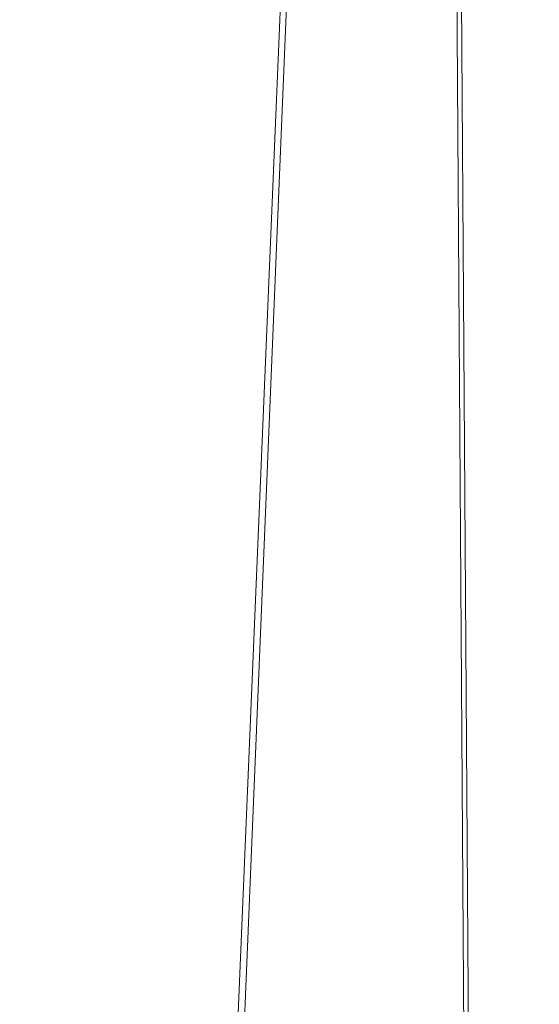
# Model space of a CAD drawing. Units: inches. Extents: x 0 to 204, y 0 to 264.
# Drawn here: x 104 to 105, y 159 to 160 of the extents above; entities that cross this region are included whole.
import ezdxf

# ---------------------------------------------------------------- set-up
doc = ezdxf.new("R2010")
doc.units = ezdxf.units.IN
doc.header["$MEASUREMENT"] = 0
doc.layers.get('0').update_dxf_attribs({"color": 10})

# ---------------------------------------------------------------- blocks, each defined once
blk = doc.blocks.new('LIDO-1-3D')
at = {"lineweight": 18}
mesh = blk.add_polyface(dxfattribs=at)
corners = [(7.1775, 6.4597, 0.7953), (7.1775, -9.2099, 1.0688), (7.9381, -9.0846, 1.2006), (8.7051, -8.9451, 1.2581), (8.8271, -8.9138, 1.2603), (8.9442, -8.8674, 1.2604), (8.9442, 0.0376, 1.1049), (8.7133, 3.2438, 1.0456), (8.4825, 6.4473, 0.9797), (8.491, 6.4551, 0.9801), (8.4995, 6.4629, 0.9804), (7.8346, 6.4618, 0.9154)]
mesh.append_faces([[corners[k] for k in face] for face in [(6, 4, 5), (11, 9, 10), (1, 11, 0)]], dxfattribs={"vtx0": -1})
mesh.append_faces([[corners[k] for k in face] for face in [(3, 6, 2), (4, 6, 3), (2, 11, 1)]], dxfattribs={"vtx0": -1, "vtx1": -1})
mesh.append_faces([[corners[k] for k in face] for face in [(2, 7, 11)]], dxfattribs={"vtx0": -1, "vtx1": -1, "vtx2": -1})
mesh.append_faces([[corners[k] for k in face] for face in [(2, 6, 7)]], dxfattribs={"vtx0": -1, "vtx2": -1})
mesh.append_faces([[corners[k] for k in face] for face in [(8, 9, 11), (7, 8, 11)]], dxfattribs={"vtx1": -1, "vtx2": -1})
mesh = blk.add_polyface(dxfattribs=at)
corners = [(7.1913, -9.2077, 1.0078), (7.1913, 6.4586, 0.7343), (7.841, 6.4607, 0.8532), (8.4983, 6.4618, 0.9177), (8.4904, 6.4546, 0.9174), (8.4825, 6.4473, 0.9171), (8.7133, 3.2438, 0.9831), (8.9442, 0.0376, 1.0424), (8.9442, -8.8674, 1.1979), (8.8271, -8.9138, 1.1978), (8.7051, -8.9451, 1.1956), (7.9451, -9.0834, 1.1385), (8.2444, 6.4614, 0.8928), (8.3713, 6.4616, 0.9053), (8.4348, 6.4617, 0.9115), (8.4665, 6.4618, 0.9146), (8.4824, 6.4618, 0.9162), (8.4904, 6.4618, 0.917), (8.4943, 6.4618, 0.9174), (8.4943, 6.4582, 0.9176)]
mesh.append_faces([[corners[k] for k in face] for face in [(13, 6, 12), (6, 14, 5), (14, 6, 13), (7, 11, 6)]], dxfattribs={"vtx0": -1, "vtx1": -1})
mesh.append_faces([[corners[k] for k in face] for face in [(11, 2, 6)]], dxfattribs={"vtx0": -1, "vtx1": -1, "vtx2": -1})
mesh.append_faces([[corners[k] for k in face] for face in [(6, 2, 12), (5, 16, 17), (5, 15, 16), (5, 14, 15), (7, 10, 11)]], dxfattribs={"vtx0": -1, "vtx2": -1})
mesh.append_faces([[corners[k] for k in face] for face in [(1, 2, 0), (8, 9, 7)]], dxfattribs={"vtx1": -1})
mesh.append_faces([[corners[k] for k in face] for face in [(11, 0, 2), (4, 5, 17), (9, 10, 7), (19, 4, 18), (17, 18, 4)]], dxfattribs={"vtx1": -1, "vtx2": -1})
mesh.append_faces([[corners[k] for k in face] for face in [(18, 3, 19)]], dxfattribs={"vtx2": -1})

msp = doc.modelspace()

# ---------------------------------------------------------------- linework, layer by layer
at = {"lineweight": 18, "invisible_edges": 15}
for points in [[(103.60485, 166.2711, 29.60061), (103.63846, 157.85127, 29.76467), (104.71209, 158.36746, 29.80661)], [(103.83842, 166.2644, 29.10065), (104.97406, 158.49236, 29.411), (103.83993, 158.24102, 29.3635)], [(103.60485, 165.25938, 23.60061), (103.63846, 156.83955, 23.76467), (104.71209, 157.35574, 23.80661)], [(103.83842, 165.25267, 23.10065), (104.97406, 157.48064, 23.411), (103.83993, 157.2293, 23.3635)], [(102.72505, 165.04283, 17.60061), (102.71706, 156.05795, 17.72584), (104.71179, 156.57524, 17.81135)], [(103.81188, 165.03643, 17.10065), (104.97403, 156.70342, 17.41838), (103.87541, 156.03833, 17.38391)], [(102.72505, 164.16733, 17.60061), (102.71706, 155.18245, 17.72584), (104.71179, 155.69974, 17.81135)], [(103.81188, 164.16093, 17.10065), (104.97403, 155.82792, 17.41838), (103.87541, 155.16283, 17.38391)], [(104.07918, 160.06249, 30.29348), (104.08192, 159.8656, 28.98957), (103.92819, 159.93149, 29.12694)], [(104.08192, 159.8656, 28.98957), (104.20706, 160.02492, 30.30155), (104.23585, 159.826, 29.04394)], [(104.09295, 159.77661, 28.95649), (103.96264, 159.90158, 29.49232), (104.11977, 159.99833, 30.3345)], [(104.38856, 159.79238, 29.13801), (104.23585, 159.826, 29.04394), (104.33494, 159.98735, 30.30963)], [(104.26614, 159.77966, 29.32674), (104.09295, 159.77661, 28.95649), (104.26312, 159.95336, 30.3345)], [(104.43086, 159.95917, 30.31569), (104.51673, 159.80796, 29.34775), (104.38856, 159.79238, 29.13801)], [(103.95241, 159.75262, 27.74872), (103.92819, 159.93149, 29.12694), (104.08192, 159.8656, 28.98957)], [(104.09295, 159.77661, 28.95649), (103.82645, 159.79774, 28.52713), (103.96264, 159.90158, 29.49232)], [(104.12254, 159.70497, 27.79002), (103.95241, 159.75262, 27.74872), (104.08192, 159.8656, 28.98957)], [(104.23585, 159.826, 29.04394), (104.12254, 159.70497, 27.79002), (104.08192, 159.8656, 28.98957)], [(104.31731, 159.63136, 27.66379), (104.12254, 159.70497, 27.79002), (104.23585, 159.826, 29.04394)], [(104.23585, 159.826, 29.04394), (104.38856, 159.79238, 29.13801), (104.31731, 159.63136, 27.66379)], [(104.49533, 159.82786, 30.3439), (104.44505, 159.52452, 29.15593), (104.48192, 159.64791, 29.16326)], [(103.82645, 159.79774, 28.52713), (104.09295, 159.77661, 28.95649), (103.96708, 159.62182, 27.49971)], [(104.31731, 159.63136, 27.66379), (104.38856, 159.79238, 29.13801), (104.50669, 159.68493, 28.37376)], [(104.09295, 159.77661, 28.95649), (104.17959, 159.61689, 28.0051), (103.96708, 159.62182, 27.49971)], [(104.17959, 159.61689, 28.0051), (104.09295, 159.77661, 28.95649), (104.26614, 159.77966, 29.32674)], [(104.17959, 159.61689, 28.0051), (104.26614, 159.77966, 29.32674), (104.39679, 159.71153, 28.94216)], [(103.9973, 159.62126, 26.53553), (103.80342, 159.67865, 26.50792), (103.95241, 159.75262, 27.74872)], [(104.12254, 159.70497, 27.79002), (103.9973, 159.62126, 26.53553), (103.95241, 159.75262, 27.74872)], [(104.4594, 159.47451, 28.06903), (104.50948, 159.7192, 28.64506), (104.48192, 159.64791, 29.16326)], [(103.9973, 159.62126, 26.53553), (104.12254, 159.70497, 27.79002), (104.17427, 159.56551, 26.52059)], [(104.31731, 159.63136, 27.66379), (104.17427, 159.56551, 26.52059), (104.12254, 159.70497, 27.79002)], [(103.80342, 159.67865, 26.50792), (103.9973, 159.62126, 26.53553), (103.86329, 159.57298, 25.26713)], [(104.48192, 159.64791, 29.16326), (104.44505, 159.52452, 29.15593), (104.4594, 159.47451, 28.06903)], [(103.86759, 159.51168, 26.08118), (103.96708, 159.62182, 27.49971), (104.06788, 159.46602, 26.28213)], [(104.06788, 159.46602, 26.28213), (103.96708, 159.62182, 27.49971), (104.17959, 159.61689, 28.0051)], [(104.31731, 159.63136, 27.66379), (104.32955, 159.51189, 26.4511), (104.17427, 159.56551, 26.52059)], [(104.31731, 159.63136, 27.66379), (104.49219, 159.50741, 26.96838), (104.32955, 159.51189, 26.4511)], [(104.05382, 159.51223, 25.23443), (103.86329, 159.57298, 25.26713), (103.9973, 159.62126, 26.53553)], [(104.17427, 159.56551, 26.52059), (104.05382, 159.51223, 25.23443), (103.9973, 159.62126, 26.53553)], [(104.17959, 159.61689, 28.0051), (104.3163, 159.45497, 26.97935), (104.06788, 159.46602, 26.28213)], [(104.44505, 159.52452, 29.15593), (104.43246, 159.62159, 30.38823), (104.40852, 159.41932, 29.31702)], [(103.89548, 159.50016, 23.74299), (103.86329, 159.57298, 25.26713), (104.05382, 159.51223, 25.23443)], [(104.05382, 159.51223, 25.23443), (104.17427, 159.56551, 26.52059), (104.24689, 159.45516, 25.27964)], [(104.17427, 159.56551, 26.52059), (104.32955, 159.51189, 26.4511), (104.24689, 159.45516, 25.27964)], [(103.84131, 159.55761, 20.25), (103.79938, 159.52329, 21.65964), (103.97305, 159.4754, 21.36688)], [(103.79668, 159.5161, 22.71639), (104.02618, 159.44434, 22.53585), (103.79938, 159.52329, 21.65964)], [(103.79938, 159.52329, 21.65964), (104.02618, 159.44434, 22.53585), (103.97305, 159.4754, 21.36688)], [(104.44505, 159.52452, 29.15593), (104.40852, 159.41932, 29.31702), (104.41014, 159.31161, 28.06111)], [(104.4594, 159.47451, 28.06903), (104.44505, 159.52452, 29.15593), (104.41014, 159.31161, 28.06111)], [(104.02618, 159.44434, 22.53585), (103.79668, 159.5161, 22.71639), (103.89548, 159.50016, 23.74299)], [(103.86759, 159.51168, 26.08118), (104.06788, 159.46602, 26.28213), (104.01914, 159.39973, 25.19718)], [(103.86759, 159.51168, 26.08118), (104.01914, 159.39973, 25.19718), (103.8911, 159.39659, 24.38297)], [(104.05382, 159.51223, 25.23443), (104.11998, 159.43672, 23.96685), (103.89548, 159.50016, 23.74299)], [(104.24689, 159.45516, 25.27964), (104.11998, 159.43672, 23.96685), (104.05382, 159.51223, 25.23443)], [(104.32955, 159.51189, 26.4511), (104.4749, 159.4149, 25.28694), (104.24689, 159.45516, 25.27964)], [(104.35307, 159.22431, 29.21281), (104.40852, 159.41932, 29.31702), (104.40102, 159.51845, 30.41039)], [(103.89548, 159.50016, 23.74299), (104.11998, 159.43672, 23.96685), (104.02618, 159.44434, 22.53585)], [(104.03522, 159.49678, 20.25), (103.97305, 159.4754, 21.36688), (104.16605, 159.41082, 21.55565)], [(104.42441, 159.26928, 26.6497), (104.42801, 159.23778, 25.4786), (104.49219, 159.50741, 26.96838)], [(104.49219, 159.50741, 26.96838), (104.4594, 159.47451, 28.06903), (104.42441, 159.26928, 26.6497)], [(104.02618, 159.44434, 22.53585), (104.16605, 159.41082, 21.55565), (103.97305, 159.4754, 21.36688)], [(104.41014, 159.31161, 28.06111), (104.42441, 159.26928, 26.6497), (104.4594, 159.47451, 28.06903)], [(104.16543, 159.39133, 25.74107), (104.01914, 159.39973, 25.19718), (104.06788, 159.46602, 26.28213)], [(104.3163, 159.45497, 26.97935), (104.16543, 159.39133, 25.74107), (104.06788, 159.46602, 26.28213)], [(104.30605, 159.38595, 24.18014), (104.11998, 159.43672, 23.96685), (104.24689, 159.45516, 25.27964)], [(104.4749, 159.4149, 25.28694), (104.30605, 159.38595, 24.18014), (104.24689, 159.45516, 25.27964)], [(104.11998, 159.43672, 23.96685), (104.25181, 159.37593, 22.94814), (104.02618, 159.44434, 22.53585)], [(104.02618, 159.44434, 22.53585), (104.25181, 159.37593, 22.94814), (104.16605, 159.41082, 21.55565)], [(103.04596, 159.4257, 30.43033), (102.62645, 159.10804, 28.04876), (104.22833, 158.82004, 29.00204)], [(104.11998, 159.43672, 23.96685), (104.30605, 159.38595, 24.18014), (104.25181, 159.37593, 22.94814)], [(104.44032, 159.34875, 21.92775), (104.22913, 159.43595, 20.25), (104.16605, 159.41082, 21.55565)], [(104.25181, 159.37593, 22.94814), (104.44032, 159.34875, 21.92775), (104.16605, 159.41082, 21.55565)], [(104.36031, 159.1504, 28.09867), (104.40852, 159.41932, 29.31702), (104.35307, 159.22431, 29.21281)], [(104.41014, 159.31161, 28.06111), (104.40852, 159.41932, 29.31702), (104.36031, 159.1504, 28.09867)], [(104.4749, 159.4149, 25.28694), (104.42801, 159.23778, 25.4786), (104.4193, 159.19468, 24.2819)], [(103.8911, 159.39659, 24.38297), (104.01269, 159.34855, 24.14133), (103.86851, 159.37157, 23.38793)], [(104.01269, 159.34855, 24.14133), (103.8911, 159.39659, 24.38297), (104.01914, 159.39973, 25.19718)], [(104.01914, 159.39973, 25.19718), (104.16543, 159.39133, 25.74107), (104.01269, 159.34855, 24.14133)], [(104.36595, 159.40343, 30.43512), (104.30326, 159.0435, 29.05351), (104.35307, 159.22431, 29.21281)], [(104.01269, 159.34855, 24.14133), (104.16543, 159.39133, 25.74107), (104.28508, 159.35544, 25.29548)], [(104.45761, 159.32238, 23.6055), (104.25181, 159.37593, 22.94814), (104.30605, 159.38595, 24.18014)], [(104.01269, 159.34855, 24.14133), (103.99369, 159.32762, 23.12303), (103.86851, 159.37157, 23.38793)], [(103.8913, 159.3556, 22.28475), (103.86851, 159.37157, 23.38793), (103.99369, 159.32762, 23.12303)], [(103.90756, 159.36616, 21.30983), (103.8913, 159.3556, 22.28475), (104.0242, 159.31451, 22.18249)], [(103.8913, 159.3556, 22.28475), (103.99369, 159.32762, 23.12303), (104.0242, 159.31451, 22.18249)], [(104.05113, 159.36324, 20.25), (103.90756, 159.36616, 21.30983), (104.03902, 159.32741, 21.22242)], [(103.90756, 159.36616, 21.30983), (104.0242, 159.31451, 22.18249), (104.03902, 159.32741, 21.22242)], [(104.28508, 159.35544, 25.29548), (104.12173, 159.30012, 23.71316), (104.01269, 159.34855, 24.14133)], [(104.43277, 159.36028, 21.19434), (104.36427, 159.11705, 21.20181), (104.3648, 159.18949, 20.25)], [(104.12173, 159.30012, 23.71316), (103.99369, 159.32762, 23.12303), (104.01269, 159.34855, 24.14133)], [(104.44032, 159.34875, 21.92775), (104.38711, 159.13782, 22.16505), (104.36427, 159.11705, 21.20181)], [(103.99369, 159.32762, 23.12303), (104.12173, 159.30012, 23.71316), (104.0242, 159.31451, 22.18249)], [(104.0242, 159.31451, 22.18249), (104.26011, 159.27582, 21.93081), (104.03902, 159.32741, 21.22242)], [(104.03902, 159.32741, 21.22242), (104.26376, 159.28746, 20.94751), (104.15874, 159.32948, 20.25)], [(104.0242, 159.31451, 22.18249), (104.12173, 159.30012, 23.71316), (104.25386, 159.25591, 23.61161)], [(104.37938, 159.07812, 23.22033), (104.38711, 159.13782, 22.16505), (104.45761, 159.32238, 23.6055)], [(104.37938, 159.07812, 23.22033), (104.45761, 159.32238, 23.6055), (104.4193, 159.19468, 24.2819)], [(104.36031, 159.1504, 28.09867), (104.35826, 159.05357, 26.6483), (104.41014, 159.31161, 28.06111)], [(104.41014, 159.31161, 28.06111), (104.35826, 159.05357, 26.6483), (104.42441, 159.26928, 26.6497)], [(104.26495, 158.91668, 29.05667), (104.30326, 159.0435, 29.05351), (104.33089, 159.2884, 30.45984)], [(103.86944, 159.12183, 29.67031), (104.05329, 159.03668, 29.54277), (104.04021, 159.25663, 30.5)], [(104.35826, 159.05357, 26.6483), (104.38588, 159.11085, 25.82179), (104.42441, 159.26928, 26.6497)], [(104.38588, 159.11085, 25.82179), (104.42801, 159.23778, 25.4786), (104.42441, 159.26928, 26.6497)], [(104.37763, 159.06275, 24.77285), (104.4193, 159.19468, 24.2819), (104.42801, 159.23778, 25.4786)], [(104.42801, 159.23778, 25.4786), (104.38588, 159.11085, 25.82179), (104.37763, 159.06275, 24.77285)], [(104.35307, 159.22431, 29.21281), (104.30326, 159.0435, 29.05351), (104.30575, 158.95688, 27.90977)], [(104.36031, 159.1504, 28.09867), (104.35307, 159.22431, 29.21281), (104.30575, 158.95688, 27.90977)], [(104.24542, 158.92422, 29.54726), (104.26495, 158.91668, 29.05667), (104.30308, 159.19716, 30.47944)], [(104.37763, 159.06275, 24.77285), (104.37938, 159.07812, 23.22033), (104.4193, 159.19468, 24.2819)], [(104.31611, 158.93108, 26.94848), (104.36031, 159.1504, 28.09867), (104.30575, 158.95688, 27.90977)], [(104.36031, 159.1504, 28.09867), (104.31611, 158.93108, 26.94848), (104.35826, 159.05357, 26.6483)], [(104.32794, 158.97128, 21.7046), (104.38711, 159.13782, 22.16505), (104.37938, 159.07812, 23.22033)], [(104.36427, 159.11705, 21.20181), (104.38711, 159.13782, 22.16505), (104.32794, 158.97128, 21.7046)], [(104.05329, 159.03668, 29.54277), (103.86944, 159.12183, 29.67031), (103.86709, 158.92793, 28.72381)], [(104.30657, 159.00385, 20.25), (104.36427, 159.11705, 21.20181), (104.32794, 158.97128, 21.7046)], [(102.62645, 159.10804, 28.04876), (103.13706, 158.77757, 26.95653), (104.16923, 158.46008, 27.11712)], [(104.38588, 159.11085, 25.82179), (104.35826, 159.05357, 26.6483), (104.33984, 158.94651, 25.19833)], [(104.38588, 159.11085, 25.82179), (104.33984, 158.94651, 25.19833), (104.37763, 159.06275, 24.77285)], [(104.32794, 158.97128, 21.7046), (104.37938, 159.07812, 23.22033), (104.29782, 158.82827, 22.79095)], [(104.34123, 158.94721, 23.70226), (104.29782, 158.82827, 22.79095), (104.37938, 159.07812, 23.22033)], [(104.37938, 159.07812, 23.22033), (104.37763, 159.06275, 24.77285), (104.34123, 158.94721, 23.70226)], [(104.33984, 158.94651, 25.19833), (104.30354, 158.82229, 24.14013), (104.37763, 159.06275, 24.77285)], [(104.37763, 159.06275, 24.77285), (104.30354, 158.82229, 24.14013), (104.34123, 158.94721, 23.70226)], [(104.29556, 158.80613, 25.34855), (104.35826, 159.05357, 26.6483), (104.31611, 158.93108, 26.94848)], [(104.35826, 159.05357, 26.6483), (104.29556, 158.80613, 25.34855), (104.33984, 158.94651, 25.19833)], [(103.98588, 158.86478, 28.58953), (104.05329, 159.03668, 29.54277), (103.86709, 158.92793, 28.72381)], [(104.13994, 158.89274, 28.80739), (104.05329, 159.03668, 29.54277), (103.98588, 158.86478, 28.58953)], [(104.30326, 159.0435, 29.05351), (104.24474, 158.75106, 27.83346), (104.30575, 158.95688, 27.90977)], [(104.26495, 158.91668, 29.05667), (104.24474, 158.75106, 27.83346), (104.30326, 159.0435, 29.05351)], [(104.24833, 158.81821, 20.25), (104.32794, 158.97128, 21.7046), (104.25067, 158.73782, 21.46919)], [(104.32794, 158.97128, 21.7046), (104.29782, 158.82827, 22.79095), (104.25067, 158.73782, 21.46919)], [(104.24474, 158.75106, 27.83346), (104.25376, 158.70953, 26.56986), (104.30575, 158.95688, 27.90977)], [(104.25376, 158.70953, 26.56986), (104.31611, 158.93108, 26.94848), (104.30575, 158.95688, 27.90977)], [(104.30354, 158.82229, 24.14013), (104.33984, 158.94651, 25.19833), (104.29556, 158.80613, 25.34855)], [(104.29782, 158.82827, 22.79095), (104.34123, 158.94721, 23.70226), (104.30354, 158.82229, 24.14013)], [(103.86709, 158.92793, 28.72381), (103.84625, 158.76705, 27.81187), (103.98588, 158.86478, 28.58953)], [(104.31611, 158.93108, 26.94848), (104.25376, 158.70953, 26.56986), (104.243, 158.63658, 25.37434)], [(104.31611, 158.93108, 26.94848), (104.243, 158.63658, 25.37434), (104.29556, 158.80613, 25.34855)], [(104.24474, 158.75106, 27.83346), (104.26495, 158.91668, 29.05667), (104.21558, 158.74251, 28.59547)], [(104.13994, 158.89274, 28.80739), (103.98588, 158.86478, 28.58953), (103.92054, 158.65204, 27.26067)], [(103.84625, 158.76705, 27.81187), (103.92054, 158.65204, 27.26067), (103.98588, 158.86478, 28.58953)], [(104.29782, 158.82827, 22.79095), (104.30354, 158.82229, 24.14013), (104.22611, 158.60765, 22.53232)], [(104.22611, 158.60765, 22.53232), (104.25067, 158.73782, 21.46919), (104.29782, 158.82827, 22.79095)], [(104.23609, 158.6072, 23.88628), (104.22611, 158.60765, 22.53232), (104.30354, 158.82229, 24.14013)], [(104.23609, 158.6072, 23.88628), (104.30354, 158.82229, 24.14013), (104.29556, 158.80613, 25.34855)], [(104.23609, 158.6072, 23.88628), (104.29556, 158.80613, 25.34855), (104.243, 158.63658, 25.37434)], [(104.11622, 158.25703, 25.40612), (103.13706, 158.77757, 26.95653), (103.11289, 158.47027, 24.56459)], [(104.24474, 158.75106, 27.83346), (104.16923, 158.46028, 27.11709), (104.20462, 158.54988, 26.57863)], [(104.24474, 158.75106, 27.83346), (104.20462, 158.54988, 26.57863), (104.25376, 158.70953, 26.56986)], [(104.1901, 158.63257, 20.25), (104.25067, 158.73782, 21.46919), (104.19012, 158.54888, 21.39605)], [(104.25067, 158.73782, 21.46919), (104.22611, 158.60765, 22.53232), (104.19012, 158.54888, 21.39605)], [(104.25376, 158.70953, 26.56986), (104.20462, 158.54988, 26.57863), (104.19007, 158.46555, 25.38472)], [(104.243, 158.63658, 25.37434), (104.25376, 158.70953, 26.56986), (104.19007, 158.46555, 25.38472)], [(104.04495, 158.58993, 27.11478), (103.92054, 158.65204, 27.26067), (103.83273, 158.47789, 25.85641)], [(104.243, 158.63658, 25.37434), (104.19007, 158.46555, 25.38472), (104.1881, 158.45034, 24.24067)], [(104.243, 158.63658, 25.37434), (104.1881, 158.45034, 24.24067), (104.23609, 158.6072, 23.88628)], [(104.16023, 158.39314, 22.62979), (104.19012, 158.54888, 21.39605), (104.22611, 158.60765, 22.53232)], [(104.22611, 158.60765, 22.53232), (104.23609, 158.6072, 23.88628), (104.16023, 158.39314, 22.62979)], [(104.16023, 158.39314, 22.62979), (104.23609, 158.6072, 23.88628), (104.1881, 158.45034, 24.24067)]]:
    msp.add_3dface(points, dxfattribs=at)

# ---------------------------------------------------------------- block references
msp.add_blockref('LIDO-1-3D', (96.7251, 158.74247, 16.22409))

doc.saveas('drawing.dxf')
